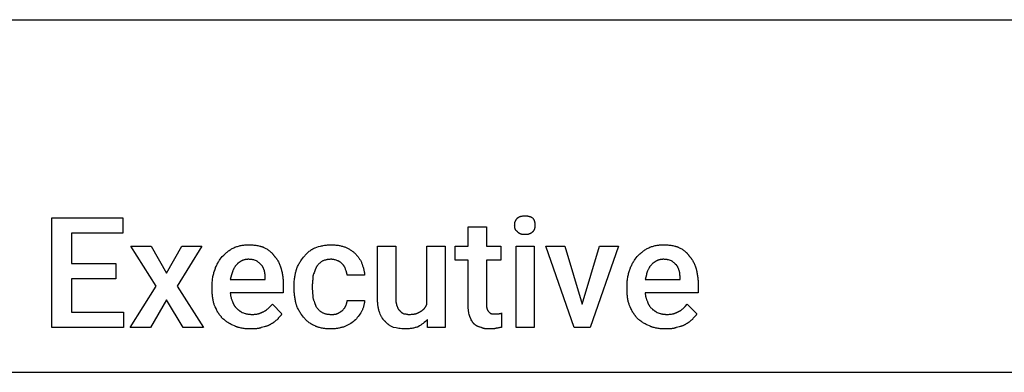
# Model space of a CAD drawing. Units: millimetres. Extents: x 0 to 33750, y 0 to 5600.
# Drawn here: x 15493 to 17725, y 4800 to 5600 of the extents above; entities that cross this region are included whole.
import ezdxf

# ---------------------------------------------------------------- set-up
doc = ezdxf.new("R2010")
doc.units = ezdxf.units.MM
doc.header["$MEASUREMENT"] = 0
doc.layers.add('- TAB', color=4, linetype='Continuous', true_color=0x00ffff)
doc.layers.add('- TITLES', color=7, linetype='Continuous', true_color=0x7fffbf)

msp = doc.modelspace()

# ---------------------------------------------------------------- linework, layer by layer
at = {"layer": '- TAB'}
for points in [[(0, 5600), (33750, 5600)], [(0, 4800), (33750, 4800)]]:
    msp.add_lwpolyline(points, dxfattribs=at)
at = {"layer": '- TITLES'}
for points in [[(15710.5, 5012), (15610.2, 5012), (15610.2, 4936.3), (15728.6, 4936.3), (15728.6, 4901.8), (15565.8, 4901.8), (15565.8, 5150.1), (15727, 5150.1), (15727, 5115.6), (15610.2, 5115.6), (15610.2, 5046.5), (15710.5, 5046.5)], [(15825.7, 5025.1), (15860.2, 5086), (15906.2, 5086), (15850.3, 4995.5), (15909.5, 4901.8), (15863.5, 4901.8), (15825.7, 4964.3), (15789.5, 4901.8), (15743.4, 4901.8), (15802.6, 4995.5), (15745.1, 5086), (15791.1, 5086)], [(16659.5, 4901.8), (16618.4, 4901.8), (16618.4, 5086), (16659.5, 5086)], [(16768.1, 4954.4), (16807.6, 5086), (16850.3, 5086), (16786.2, 4901.8), (16750, 4901.8), (16685.9, 5086), (16728.6, 5086)]]:
    msp.add_lwpolyline(points, close=True, dxfattribs=at)
for points in [[(16615.1, 5133.7), (16615.2, 5134.9), (16615.2, 5135.5), (16615.2, 5136.1), (16615.3, 5136.7), (16615.3, 5137.2), (16615.4, 5137.8), (16615.5, 5138.4), (16615.6, 5138.9), (16615.7, 5139.4), (16615.8, 5140), (16615.9, 5140.5), (16616.1, 5141), (16616.2, 5141.5), (16616.4, 5142), (16616.6, 5142.5), (16616.8, 5143), (16617, 5143.5), (16617.2, 5144), (16617.5, 5144.5), (16617.7, 5145), (16618, 5145.5), (16618.3, 5145.9), (16618.6, 5146.4), (16618.9, 5146.9), (16619.3, 5147.4), (16619.6, 5147.8), (16620, 5148.3), (16620.4, 5148.8), (16620.8, 5149.2), (16621.3, 5149.7), (16621.7, 5150.1)], [(16621.7, 5150.1), (16621.9, 5150.3), (16622, 5150.5), (16622.2, 5150.6), (16622.4, 5150.7), (16622.5, 5150.9), (16622.7, 5151), (16622.9, 5151.2), (16623.1, 5151.3), (16623.3, 5151.4), (16623.5, 5151.6), (16623.9, 5151.8), (16624.3, 5152.1), (16624.7, 5152.3), (16625.2, 5152.5), (16625.7, 5152.7), (16626.1, 5153), (16626.6, 5153.2), (16627.1, 5153.3), (16627.6, 5153.5), (16628.2, 5153.7), (16628.7, 5153.8), (16629.2, 5154), (16629.8, 5154.1), (16630.4, 5154.3), (16630.9, 5154.4), (16631.5, 5154.5), (16632.1, 5154.6), (16633.3, 5154.8), (16634.5, 5154.9), (16635.7, 5155), (16636.9, 5155.1), (16638.2, 5155.1)], [(16638.2, 5155.1), (16639.7, 5155.1), (16641.1, 5155), (16642.5, 5154.9), (16643.8, 5154.8), (16644.4, 5154.7), (16645, 5154.6), (16645.6, 5154.5), (16646.2, 5154.4), (16646.8, 5154.3), (16647.3, 5154.1), (16647.9, 5154), (16648.4, 5153.8), (16649, 5153.7), (16649.5, 5153.5), (16650, 5153.3), (16650.5, 5153.2), (16651, 5153), (16651.5, 5152.7), (16652, 5152.5), (16652.5, 5152.3), (16653, 5152.1), (16653.5, 5151.8), (16653.9, 5151.6), (16654.4, 5151.3), (16655.3, 5150.7), (16656.2, 5150.1)], [(16656.2, 5150.1), (16656.8, 5149.2), (16657.4, 5148.3), (16657.9, 5147.4), (16658.2, 5146.9), (16658.4, 5146.4), (16658.6, 5145.9), (16658.9, 5145.5), (16659.1, 5145), (16659.3, 5144.5), (16659.4, 5144), (16659.6, 5143.5), (16659.8, 5143), (16660, 5142.5), (16660.1, 5142), (16660.2, 5141.5), (16660.4, 5141), (16660.5, 5140.5), (16660.6, 5140), (16660.7, 5139.4), (16660.8, 5138.9), (16660.9, 5138.4), (16660.9, 5137.8), (16661, 5137.2), (16661.1, 5136.7), (16661.1, 5136.1), (16661.2, 5134.9), (16661.2, 5133.7)], [(16509.9, 4949.5), (16509.9, 5054.8), (16480.3, 5054.8), (16480.3, 5086), (16509.9, 5086), (16509.9, 5130.4), (16551, 5130.4)], [(16551, 5130.4), (16551, 5086), (16583.9, 5086), (16583.9, 5054.8), (16551, 5054.8), (16551, 4952.8)], [(16621.7, 5118.9), (16621.3, 5119.2), (16621, 5119.4), (16620.8, 5119.5), (16620.6, 5119.7), (16620.4, 5119.9), (16620.2, 5120), (16620, 5120.2), (16619.8, 5120.4), (16619.6, 5120.6), (16619.4, 5120.7), (16619.3, 5120.9), (16619.1, 5121.1), (16618.9, 5121.3), (16618.8, 5121.5), (16618.6, 5121.7), (16618.4, 5121.9), (16618.3, 5122.1), (16618.1, 5122.3), (16618, 5122.5), (16617.9, 5122.7), (16617.7, 5122.9), (16617.6, 5123.1), (16617.5, 5123.3), (16617.3, 5123.5), (16617.2, 5123.7), (16617.1, 5123.9), (16617, 5124.2), (16616.9, 5124.4), (16616.8, 5124.6), (16616.6, 5125.1), (16616.4, 5125.5), (16616.2, 5126), (16616.1, 5126.5), (16615.9, 5127), (16615.8, 5127.5), (16615.7, 5128), (16615.6, 5128.5), (16615.5, 5129.1), (16615.4, 5129.6), (16615.3, 5130.2), (16615.3, 5130.7), (16615.2, 5131.3), (16615.2, 5131.9), (16615.2, 5132.5), (16615.1, 5133.7)], [(16638.2, 5112.3), (16636.9, 5112.3), (16635.7, 5112.4), (16635.1, 5112.4), (16634.5, 5112.5), (16633.9, 5112.6), (16633.3, 5112.7), (16632.7, 5112.7), (16632.1, 5112.9), (16631.5, 5113), (16630.9, 5113.1), (16630.4, 5113.2), (16629.8, 5113.4), (16629.2, 5113.6), (16628.7, 5113.8), (16628.2, 5114), (16627.6, 5114.2), (16627.1, 5114.4), (16626.6, 5114.6), (16626.4, 5114.8), (16626.1, 5114.9), (16625.9, 5115), (16625.7, 5115.2), (16625.4, 5115.3), (16625.2, 5115.5), (16625, 5115.6), (16624.7, 5115.8), (16624.5, 5115.9), (16624.3, 5116.1), (16624.1, 5116.3), (16623.9, 5116.5), (16623.7, 5116.6), (16623.5, 5116.8), (16623.3, 5117), (16623.1, 5117.2), (16622.9, 5117.4), (16622.7, 5117.6), (16622.5, 5117.8), (16622.4, 5118), (16622.2, 5118.2), (16622, 5118.4), (16621.9, 5118.7), (16621.7, 5118.9)], [(16656.2, 5118.9), (16655.8, 5118.4), (16655.3, 5118), (16654.9, 5117.6), (16654.4, 5117.2), (16653.9, 5116.8), (16653.5, 5116.5), (16653, 5116.1), (16652.5, 5115.8), (16652, 5115.5), (16651.5, 5115.2), (16651, 5114.9), (16650.5, 5114.6), (16650, 5114.4), (16649.5, 5114.2), (16649, 5114), (16648.4, 5113.8), (16647.9, 5113.6), (16647.3, 5113.4), (16646.8, 5113.2), (16646.2, 5113.1), (16645.6, 5113), (16645, 5112.9), (16644.4, 5112.7), (16643.8, 5112.7), (16643.1, 5112.6), (16642.5, 5112.5), (16641.8, 5112.4), (16641.1, 5112.4), (16639.7, 5112.3), (16638.2, 5112.3)], [(16661.2, 5133.7), (16661.2, 5132.5), (16661.1, 5131.3), (16661.1, 5130.7), (16661, 5130.2), (16660.9, 5129.6), (16660.9, 5129.1), (16660.8, 5128.5), (16660.7, 5128), (16660.6, 5127.5), (16660.5, 5127), (16660.4, 5126.5), (16660.2, 5126), (16660.1, 5125.5), (16660, 5125.1), (16659.8, 5124.6), (16659.6, 5124.2), (16659.4, 5123.7), (16659.3, 5123.3), (16659.1, 5122.9), (16658.9, 5122.5), (16658.6, 5122.1), (16658.4, 5121.7), (16658.2, 5121.3), (16657.9, 5120.9), (16657.7, 5120.6), (16657.4, 5120.2), (16657.1, 5119.9), (16656.8, 5119.5), (16656.6, 5119.2), (16656.2, 5118.9)], [(15952.3, 5063), (15955.4, 5066), (15958.5, 5068.8), (15960.1, 5070.2), (15961.6, 5071.5), (15963.2, 5072.8), (15964.8, 5074.1), (15966.5, 5075.3), (15968.1, 5076.5), (15969.8, 5077.6), (15971.5, 5078.7), (15973.2, 5079.8), (15975, 5080.8), (15976.8, 5081.8), (15978.6, 5082.7)], [(15978.6, 5082.7), (15980.8, 5083.6), (15982.9, 5084.4), (15984.9, 5085.2), (15987, 5085.8), (15989, 5086.4), (15991.1, 5087), (15993.1, 5087.4), (15995.1, 5087.9), (15997.1, 5088.2), (15999.1, 5088.5), (16001.1, 5088.8), (16003.1, 5089), (16005.2, 5089.1), (16007.3, 5089.2), (16009.4, 5089.3), (16011.5, 5089.3)], [(16011.5, 5089.3), (16016.4, 5089.2), (16018.9, 5089.1), (16021.3, 5089), (16023.7, 5088.8), (16026.1, 5088.5), (16028.5, 5088.2), (16030.8, 5087.9), (16033.1, 5087.4), (16035.4, 5087), (16037.6, 5086.4), (16038.7, 5086.1), (16039.7, 5085.8), (16040.8, 5085.5), (16041.8, 5085.2), (16042.8, 5084.8), (16043.8, 5084.4), (16044.8, 5084), (16045.8, 5083.6), (16046.8, 5083.2), (16047.7, 5082.7)], [(16047.7, 5082.7), (16049.5, 5081.8), (16051.3, 5080.8), (16053.1, 5079.8), (16054.8, 5078.7), (16056.4, 5077.6), (16058, 5076.5), (16059.6, 5075.3), (16061.1, 5074.1), (16061.8, 5073.5), (16062.5, 5072.8), (16063.2, 5072.2), (16063.9, 5071.5), (16064.5, 5070.9), (16065.2, 5070.2), (16065.8, 5069.5), (16066.4, 5068.8), (16067, 5068.1), (16067.6, 5067.4), (16068.2, 5066.7), (16068.7, 5066), (16069.3, 5065.2), (16069.8, 5064.5), (16070.3, 5063.7), (16070.7, 5063)], [(16136.5, 5061.3), (16139.1, 5064.4), (16140.4, 5065.9), (16141.8, 5067.4), (16143.2, 5068.9), (16144.7, 5070.4), (16146.2, 5071.8), (16147.8, 5073.3), (16149.5, 5074.6), (16151.2, 5075.9), (16152.1, 5076.6), (16152.9, 5077.2), (16153.9, 5077.8), (16154.8, 5078.4), (16155.7, 5079), (16156.7, 5079.6), (16157.7, 5080.2), (16158.7, 5080.7), (16159.7, 5081.2), (16160.7, 5081.8), (16161.8, 5082.2), (16162.8, 5082.7)], [(16162.8, 5082.7), (16166.6, 5083.9), (16170.6, 5085.1), (16174.7, 5086.2), (16176.9, 5086.8), (16179.1, 5087.2), (16181.3, 5087.7), (16183.7, 5088.1), (16186, 5088.4), (16188.5, 5088.7), (16191, 5089), (16193.6, 5089.1), (16196.3, 5089.3), (16199, 5089.3)], [(16199, 5089.3), (16201.2, 5089.3), (16203.3, 5089.2), (16205.3, 5089.1), (16207.4, 5089), (16209.4, 5088.8), (16211.4, 5088.6), (16213.3, 5088.3), (16215.3, 5088.1), (16217.2, 5087.7), (16219.1, 5087.4), (16221, 5087), (16222.8, 5086.5), (16224.7, 5086), (16226.6, 5085.5), (16228.4, 5085), (16230.3, 5084.4)], [(16230.3, 5084.4), (16231.8, 5083.7), (16233.3, 5083), (16234.9, 5082.3), (16236.4, 5081.6), (16237.9, 5080.8), (16239.4, 5080), (16240.9, 5079.1), (16242.4, 5078.2), (16243.8, 5077.2), (16245.3, 5076.3), (16246.7, 5075.2), (16248.1, 5074.2), (16249.4, 5073.1), (16250.7, 5071.9), (16252, 5070.8), (16253.3, 5069.6)], [(16253.3, 5069.6), (16255.7, 5067.1), (16256.8, 5065.8), (16257.9, 5064.6), (16259, 5063.3), (16260, 5062.1), (16261, 5060.8), (16261.9, 5059.5), (16262.8, 5058.2), (16263.7, 5056.8), (16264.5, 5055.5), (16265.3, 5054.1), (16266.1, 5052.6), (16266.8, 5051.2), (16267.5, 5049.7), (16268.1, 5048.2)], [(16304.3, 4965.9), (16304.3, 5086), (16345.4, 5086), (16345.4, 4965.9)], [(16416.1, 4954.4), (16416.1, 5086), (16457.2, 5086), (16457.2, 4901.8), (16417.8, 4901.8), (16417.8, 4919.9)], [(16893.1, 5063), (16896.2, 5066), (16899.3, 5068.8), (16900.9, 5070.2), (16902.4, 5071.5), (16904, 5072.8), (16905.6, 5074.1), (16907.3, 5075.3), (16908.9, 5076.5), (16910.6, 5077.6), (16912.3, 5078.7), (16914, 5079.8), (16915.8, 5080.8), (16917.6, 5081.8), (16919.4, 5082.7)], [(16919.4, 5082.7), (16921.5, 5083.6), (16923.7, 5084.4), (16925.7, 5085.2), (16927.8, 5085.8), (16929.8, 5086.4), (16931.8, 5087), (16933.8, 5087.4), (16935.9, 5087.9), (16937.9, 5088.2), (16939.9, 5088.5), (16941.9, 5088.8), (16943.9, 5089), (16946, 5089.1), (16948.1, 5089.2), (16950.2, 5089.3), (16952.3, 5089.3)], [(16952.3, 5089.3), (16957.2, 5089.2), (16959.7, 5089.1), (16962.1, 5089), (16964.5, 5088.8), (16966.9, 5088.5), (16969.3, 5088.2), (16971.6, 5087.9), (16973.9, 5087.4), (16976.2, 5087), (16978.4, 5086.4), (16979.5, 5086.1), (16980.5, 5085.8), (16981.6, 5085.5), (16982.6, 5085.2), (16983.6, 5084.8), (16984.6, 5084.4), (16985.6, 5084), (16986.6, 5083.6), (16987.6, 5083.2), (16988.5, 5082.7)], [(16988.5, 5082.7), (16990.3, 5081.8), (16992.1, 5080.8), (16993.9, 5079.8), (16995.6, 5078.7), (16997.2, 5077.6), (16998.8, 5076.5), (17000.4, 5075.3), (17001.9, 5074.1), (17002.6, 5073.5), (17003.3, 5072.8), (17004, 5072.2), (17004.7, 5071.5), (17005.3, 5070.9), (17006, 5070.2), (17006.6, 5069.5), (17007.2, 5068.8), (17007.8, 5068.1), (17008.4, 5067.4), (17009, 5066.7), (17009.5, 5066), (17010, 5065.2), (17010.5, 5064.5), (17011, 5063.7), (17011.5, 5063)], [(15935.9, 5033.4), (15936.2, 5034.4), (15936.5, 5035.5), (15936.9, 5036.6), (15937.2, 5037.6), (15938, 5039.7), (15938.9, 5041.7), (15939.8, 5043.7), (15940.8, 5045.6), (15941.8, 5047.5), (15942.8, 5049.4), (15943.9, 5051.2), (15945.1, 5053), (15946.2, 5054.8), (15947.4, 5056.5), (15949.8, 5059.8), (15952.3, 5063)], [(16011.5, 5056.4), (16010.4, 5056.4), (16009.4, 5056.3), (16008.4, 5056.3), (16007.3, 5056.2), (16006.4, 5056), (16005.4, 5055.9), (16004.4, 5055.7), (16003.5, 5055.5), (16002.5, 5055.3), (16001.6, 5055.1), (16000.7, 5054.8), (15999.9, 5054.5), (15999, 5054.2), (15998.2, 5053.8), (15997.3, 5053.5), (15996.5, 5053.1), (15995.7, 5052.7), (15994.9, 5052.3), (15994.1, 5051.9), (15993.4, 5051.4), (15992.6, 5051), (15991.9, 5050.5), (15991.2, 5050), (15990.5, 5049.5), (15989.8, 5048.9), (15989.1, 5048.4), (15988.4, 5047.8), (15987.7, 5047.3), (15987.1, 5046.7), (15986.5, 5046.1), (15985.2, 5044.9)], [(16029.6, 5053.1), (16027.7, 5053.7), (16025.6, 5054.3), (16023.4, 5054.9), (16022.3, 5055.1), (16021.2, 5055.4), (16020, 5055.6), (16018.8, 5055.8), (16017.6, 5056), (16016.4, 5056.1), (16015.2, 5056.2), (16014, 5056.3), (16012.7, 5056.4), (16011.5, 5056.4)], [(16041.1, 5043.2), (16038.6, 5045.7), (16037.3, 5046.9), (16036, 5048.2), (16034.5, 5049.4), (16033, 5050.6), (16032.2, 5051.3), (16031.4, 5051.9), (16030.5, 5052.5), (16029.6, 5053.1)], [(16070.7, 5063), (16071.3, 5062.3), (16071.9, 5061.7), (16072.5, 5061), (16073.1, 5060.4), (16073.7, 5059.7), (16074.3, 5058.9), (16074.8, 5058.2), (16075.3, 5057.5), (16075.9, 5056.7), (16076.4, 5055.9), (16077.4, 5054.3), (16078.4, 5052.6), (16079.4, 5050.8), (16080.3, 5049), (16081.1, 5047.2), (16082, 5045.3), (16082.8, 5043.3), (16083.5, 5041.3), (16084.2, 5039.3), (16084.9, 5037.2), (16085.5, 5035)], [(16120.1, 5031.7), (16120.4, 5032.8), (16120.7, 5033.9), (16121.1, 5034.9), (16121.4, 5036), (16122.2, 5038), (16123.1, 5040.1), (16124, 5042), (16125, 5044), (16126, 5045.9), (16127.1, 5047.8), (16128.2, 5049.6), (16129.3, 5051.4), (16130.4, 5053.1), (16131.6, 5054.9), (16134.1, 5058.2), (16136.5, 5061.3)], [(16177.6, 5051.5), (16176.7, 5050.8), (16175.8, 5050.2), (16174.9, 5049.4), (16174, 5048.7), (16173.1, 5047.9), (16172.2, 5047.1), (16171.3, 5046.2), (16170.4, 5045.3), (16169.6, 5044.4), (16168.8, 5043.4), (16168, 5042.3), (16167.2, 5041.3), (16166.9, 5040.7), (16166.5, 5040.2), (16166.1, 5039.6), (16165.8, 5039.1), (16165.4, 5038.5), (16165.1, 5037.9), (16164.8, 5037.3), (16164.5, 5036.7)], [(16199, 5056.4), (16197.5, 5056.4), (16196, 5056.3), (16194.5, 5056.2), (16193.1, 5056.1), (16191.7, 5055.9), (16190.4, 5055.7), (16189, 5055.5), (16187.7, 5055.2), (16186.4, 5054.8), (16185.1, 5054.5), (16183.8, 5054.1), (16182.6, 5053.6), (16181.3, 5053.1), (16180.1, 5052.6), (16178.9, 5052.1), (16177.6, 5051.5)], [(16213.8, 5053.1), (16210.1, 5054.3), (16208.3, 5054.9), (16206.4, 5055.4), (16205.5, 5055.6), (16204.6, 5055.8), (16203.6, 5056), (16202.7, 5056.1), (16201.8, 5056.2), (16200.9, 5056.3), (16200.4, 5056.4), (16199.9, 5056.4), (16199.5, 5056.4), (16199, 5056.4)], [(16225.3, 5044.9), (16222.8, 5047.3), (16222.2, 5047.9), (16221.5, 5048.5), (16220.9, 5049.1), (16220.2, 5049.6), (16219.5, 5050.1), (16219.1, 5050.4), (16218.8, 5050.7), (16218.4, 5050.9), (16218, 5051.1), (16217.6, 5051.4), (16217.2, 5051.6), (16216.8, 5051.8), (16216.4, 5052), (16216, 5052.2), (16215.6, 5052.4), (16215.2, 5052.6), (16214.7, 5052.8), (16214.3, 5052.9), (16213.8, 5053.1)], [(16268.1, 5048.2), (16269.3, 5045), (16270.5, 5041.7), (16271.6, 5038.3), (16272.1, 5036.6), (16272.6, 5034.8), (16273.1, 5033), (16273.5, 5031.2), (16273.8, 5029.4), (16274.1, 5027.6), (16274.3, 5025.8), (16274.4, 5024.8), (16274.5, 5023.9), (16274.6, 5023), (16274.6, 5022.1), (16274.7, 5021.1), (16274.7, 5020.2)], [(16876.6, 5033.4), (16877, 5034.4), (16877.3, 5035.5), (16877.7, 5036.6), (16878, 5037.6), (16878.8, 5039.7), (16879.7, 5041.7), (16880.6, 5043.7), (16881.6, 5045.6), (16882.6, 5047.5), (16883.6, 5049.4), (16884.7, 5051.2), (16885.9, 5053), (16887, 5054.8), (16888.2, 5056.5), (16890.6, 5059.8), (16893.1, 5063)], [(16952.3, 5056.4), (16951.2, 5056.4), (16950.2, 5056.3), (16949.1, 5056.3), (16948.1, 5056.2), (16947.1, 5056), (16946.2, 5055.9), (16945.2, 5055.7), (16944.3, 5055.5), (16943.3, 5055.3), (16942.4, 5055.1), (16941.5, 5054.8), (16940.7, 5054.5), (16939.8, 5054.2), (16938.9, 5053.8), (16938.1, 5053.5), (16937.3, 5053.1), (16936.5, 5052.7), (16935.7, 5052.3), (16934.9, 5051.9), (16934.2, 5051.4), (16933.4, 5051), (16932.7, 5050.5), (16932, 5050), (16931.3, 5049.5), (16930.6, 5048.9), (16929.9, 5048.4), (16929.2, 5047.8), (16928.5, 5047.3), (16927.9, 5046.7), (16927.2, 5046.1), (16926, 5044.9)], [(16970.4, 5053.1), (16968.5, 5053.7), (16966.4, 5054.3), (16964.2, 5054.9), (16963.1, 5055.1), (16962, 5055.4), (16960.8, 5055.6), (16959.6, 5055.8), (16958.4, 5056), (16957.2, 5056.1), (16956, 5056.2), (16954.8, 5056.3), (16953.5, 5056.4), (16952.3, 5056.4)], [(16981.9, 5043.2), (16979.4, 5045.7), (16978.1, 5046.9), (16976.8, 5048.2), (16975.3, 5049.4), (16973.8, 5050.6), (16973, 5051.3), (16972.2, 5051.9), (16971.3, 5052.5), (16970.4, 5053.1)], [(17011.5, 5063), (17012.1, 5062.3), (17012.7, 5061.7), (17013.3, 5061), (17013.9, 5060.4), (17014.5, 5059.7), (17015, 5058.9), (17015.6, 5058.2), (17016.1, 5057.5), (17016.7, 5056.7), (17017.2, 5055.9), (17018.2, 5054.3), (17019.2, 5052.6), (17020.1, 5050.8), (17021.1, 5049), (17021.9, 5047.2), (17022.8, 5045.3), (17023.5, 5043.3), (17024.3, 5041.3), (17025, 5039.3), (17025.7, 5037.2), (17026.3, 5035)], [(15929.3, 4993.9), (15929.4, 4999.4), (15929.5, 5002.1), (15929.6, 5004.7), (15929.8, 5007.3), (15930.1, 5009.9), (15930.4, 5012.4), (15930.7, 5014.9), (15931.1, 5017.3), (15931.6, 5019.7), (15932.1, 5022.1), (15932.7, 5024.4), (15933.4, 5026.7), (15934.2, 5029), (15935, 5031.2), (15935.4, 5032.3), (15935.9, 5033.4)], [(15985.2, 5044.9), (15984.4, 5044.1), (15983.7, 5043.3), (15983, 5042.5), (15982.3, 5041.6), (15981.7, 5040.8), (15981.1, 5039.9), (15980.5, 5039), (15979.9, 5038.1), (15979.3, 5037.2), (15978.8, 5036.2), (15978.3, 5035.2), (15977.8, 5034.2), (15977.3, 5033.2), (15976.8, 5032.2), (15976.4, 5031.2), (15975.9, 5030.1), (15975.1, 5027.9), (15974.4, 5025.6), (15973.6, 5023.3), (15972.9, 5020.8), (15971.6, 5015.7), (15970.4, 5010.3)], [(16047.7, 5030.1), (16046.4, 5033.8), (16045.8, 5035.5), (16045.4, 5036.4), (16045, 5037.3), (16044.6, 5038.1), (16044.2, 5038.9), (16044, 5039.3), (16043.8, 5039.7), (16043.5, 5040.1), (16043.3, 5040.5), (16043.1, 5040.9), (16042.8, 5041.2), (16042.5, 5041.6), (16042.3, 5041.9), (16042, 5042.3), (16041.7, 5042.6), (16041.4, 5042.9), (16041.1, 5043.2)], [(16049.3, 5013.6), (16049.3, 5018.3), (16049.3, 5020.4), (16049.2, 5021.5), (16049.1, 5022.5), (16049, 5023.5), (16048.9, 5024.4), (16048.8, 5025.4), (16048.6, 5026.4), (16048.5, 5027.3), (16048.2, 5028.2), (16048.1, 5028.7), (16048, 5029.2), (16047.8, 5029.6), (16047.7, 5030.1)], [(16085.5, 5035), (16086.7, 5030.7), (16087.2, 5028.5), (16087.7, 5026.4), (16088.1, 5024.2), (16088.5, 5022), (16088.9, 5019.8), (16089.2, 5017.5), (16089.5, 5015.3), (16089.8, 5013), (16090, 5010.7), (16090.2, 5008.4), (16090.4, 5003.7), (16090.5, 4998.8)], [(16115.1, 4997.2), (16115.2, 5001.6), (16115.4, 5006.1), (16115.8, 5010.6), (16116.1, 5012.8), (16116.4, 5015.1), (16116.7, 5017.3), (16117.1, 5019.5), (16117.5, 5021.7), (16117.9, 5023.8), (16118.4, 5025.9), (16118.9, 5027.9), (16119.5, 5029.8), (16120.1, 5031.7)], [(16164.5, 5036.7), (16164.1, 5035.7), (16163.8, 5034.7), (16163, 5032.7), (16161.2, 5028.2), (16160.3, 5025.9), (16159.4, 5023.5), (16159, 5022.3), (16158.6, 5021), (16158.2, 5019.8), (16157.9, 5018.6)], [(16231.9, 5033.4), (16231.3, 5035.1), (16231, 5036), (16230.6, 5036.8), (16230.3, 5037.6), (16230, 5038.3), (16229.6, 5039), (16229.2, 5039.7), (16228.8, 5040.4), (16228.6, 5040.8), (16228.4, 5041.1), (16228.2, 5041.4), (16228, 5041.8), (16227.8, 5042.1), (16227.5, 5042.4), (16227.3, 5042.7), (16227, 5043), (16226.8, 5043.3), (16226.5, 5043.6), (16225.9, 5044.3), (16225.3, 5044.9)], [(16235.2, 5020.2), (16235.2, 5020.7), (16235.2, 5021.1), (16235.2, 5021.6), (16235.1, 5022), (16235.1, 5022.4), (16235, 5022.8), (16235, 5023.2), (16234.9, 5023.7), (16234.8, 5024.1), (16234.8, 5024.5), (16234.6, 5025.2), (16234.4, 5026), (16234.2, 5026.8), (16233.9, 5027.6), (16233.7, 5028.3), (16233.1, 5029.9), (16231.9, 5033.4)], [(16870.1, 4993.9), (16870.1, 4999.4), (16870.3, 5002.1), (16870.4, 5004.7), (16870.6, 5007.3), (16870.8, 5009.9), (16871.1, 5012.4), (16871.5, 5014.9), (16871.9, 5017.3), (16872.4, 5019.7), (16872.9, 5022.1), (16873.5, 5024.4), (16874.2, 5026.7), (16874.9, 5029), (16875.8, 5031.2), (16876.2, 5032.3), (16876.6, 5033.4)], [(16926, 5044.9), (16925.2, 5044.1), (16924.5, 5043.3), (16923.8, 5042.5), (16923.1, 5041.6), (16922.5, 5040.8), (16921.8, 5039.9), (16921.2, 5039), (16920.7, 5038.1), (16920.1, 5037.2), (16919.6, 5036.2), (16919.1, 5035.2), (16918.6, 5034.2), (16918.1, 5033.2), (16917.6, 5032.2), (16917.2, 5031.2), (16916.7, 5030.1), (16915.9, 5027.9), (16915.1, 5025.6), (16914.4, 5023.3), (16913.7, 5020.8), (16912.4, 5015.7), (16911.2, 5010.3)], [(16988.5, 5030.1), (16987.2, 5033.8), (16986.5, 5035.5), (16986.2, 5036.4), (16985.8, 5037.3), (16985.4, 5038.1), (16985, 5038.9), (16984.8, 5039.3), (16984.6, 5039.7), (16984.3, 5040.1), (16984.1, 5040.5), (16983.8, 5040.9), (16983.6, 5041.2), (16983.3, 5041.6), (16983.1, 5041.9), (16982.8, 5042.3), (16982.5, 5042.6), (16982.2, 5042.9), (16981.9, 5043.2)], [(16990.1, 5013.6), (16990.1, 5018.3), (16990, 5020.4), (16990, 5021.5), (16989.9, 5022.5), (16989.8, 5023.5), (16989.7, 5024.4), (16989.6, 5025.4), (16989.4, 5026.4), (16989.2, 5027.3), (16989, 5028.2), (16988.9, 5028.7), (16988.8, 5029.2), (16988.6, 5029.6), (16988.5, 5030.1)], [(17026.3, 5035), (17027.5, 5030.7), (17028, 5028.5), (17028.5, 5026.4), (17028.9, 5024.2), (17029.3, 5022), (17029.7, 5019.8), (17030, 5017.5), (17030.3, 5015.3), (17030.6, 5013), (17030.8, 5010.7), (17030.9, 5008.4), (17031.2, 5003.7), (17031.2, 4998.8)], [(15970.4, 5010.3), (16049.3, 5010.3), (16049.3, 5013.6)], [(16157.9, 5018.6), (16157.9, 5017), (16157.8, 5015.6), (16157.7, 5014.1), (16157.6, 5012.7), (16157.4, 5009.9), (16157.1, 5007.3), (16156.5, 5002.1), (16156.4, 5000.9), (16156.3, 4999.7), (16156.3, 4998.4), (16156.2, 4997.2)], [(16274.7, 5020.2), (16235.2, 5020.2)], [(16911.2, 5010.3), (16990.1, 5010.3), (16990.1, 5013.6)], [(15929.3, 4987.3), (15929.3, 4993.9)], [(15934.2, 4952.8), (15933.6, 4954.6), (15933.1, 4956.6), (15932.5, 4958.5), (15932.1, 4960.5), (15931.6, 4962.5), (15931.2, 4964.6), (15930.8, 4966.7), (15930.5, 4968.8), (15930.2, 4971), (15930, 4973.2), (15929.8, 4975.5), (15929.6, 4977.8), (15929.4, 4982.5), (15929.3, 4987.3)], [(16090.5, 4998.8), (16090.5, 4980.7), (15970.4, 4980.7)], [(15970.4, 4980.7), (15970.4, 4979.5), (15970.5, 4978.3), (15970.6, 4977), (15970.7, 4975.8), (15970.9, 4974.6), (15971.1, 4973.3), (15971.3, 4972.1), (15971.6, 4970.9), (15972, 4969.6), (15972.3, 4968.4), (15972.7, 4967.2), (15973.2, 4965.9), (15973.7, 4964.7), (15974.2, 4963.5), (15974.7, 4962.2), (15975.3, 4961)], [(16115.1, 4990.6), (16115.1, 4997.2)], [(16120.1, 4954.4), (16118.9, 4958.7), (16118.4, 4960.9), (16117.9, 4963.1), (16117.5, 4965.3), (16117.1, 4967.5), (16116.7, 4969.7), (16116.4, 4971.9), (16116.1, 4974.1), (16115.8, 4976.4), (16115.6, 4978.7), (16115.4, 4981), (16115.2, 4985.7), (16115.1, 4990.6)], [(16156.2, 4997.2), (16156.2, 4990.6)], [(16156.2, 4990.6), (16156.3, 4989.1), (16156.3, 4987.6), (16156.4, 4986.1), (16156.5, 4984.7), (16156.8, 4982), (16157.1, 4979.3), (16157.6, 4974.2), (16157.7, 4972.9), (16157.8, 4971.7), (16157.9, 4970.5), (16157.9, 4969.2)], [(16870.1, 4987.3), (16870.1, 4993.9)], [(16875, 4952.8), (16874.4, 4954.6), (16873.8, 4956.6), (16873.3, 4958.5), (16872.8, 4960.5), (16872.4, 4962.5), (16872, 4964.6), (16871.6, 4966.7), (16871.3, 4968.8), (16871, 4971), (16870.8, 4973.2), (16870.5, 4975.5), (16870.4, 4977.8), (16870.1, 4982.5), (16870.1, 4987.3)], [(17031.2, 4998.8), (17031.2, 4980.7), (16911.2, 4980.7)], [(16911.2, 4980.7), (16911.2, 4979.5), (16911.3, 4978.3), (16911.4, 4977), (16911.5, 4975.8), (16911.7, 4974.6), (16911.9, 4973.3), (16912.1, 4972.1), (16912.4, 4970.9), (16912.7, 4969.6), (16913.1, 4968.4), (16913.5, 4967.2), (16914, 4965.9), (16914.4, 4964.7), (16915, 4963.5), (16915.5, 4962.2), (16916.1, 4961)], [(15975.3, 4961), (15975.5, 4960.4), (15975.7, 4959.8), (15975.8, 4959.2), (15976, 4958.6), (15976.2, 4958), (15976.4, 4957.5), (15976.6, 4956.9), (15976.9, 4956.4), (15977.1, 4955.8), (15977.4, 4955.3), (15977.6, 4954.7), (15977.9, 4954.2), (15978.1, 4953.7), (15978.4, 4953.2), (15978.7, 4952.7), (15979, 4952.2), (15979.3, 4951.7), (15979.7, 4951.2), (15980.3, 4950.2), (15981.1, 4949.2), (15981.8, 4948.3), (15982.6, 4947.3), (15983.4, 4946.4), (15984.3, 4945.5), (15985.2, 4944.6)], [(16157.9, 4969.2), (16158.2, 4967.7), (16158.6, 4966.3), (16159, 4964.9), (16159.4, 4963.6), (16159.8, 4962.3), (16160.3, 4961.1), (16161.2, 4958.7), (16163, 4954.2), (16163.4, 4953), (16163.8, 4951.9), (16164.1, 4950.7), (16164.3, 4950.1), (16164.5, 4949.5)], [(16231.9, 4949.5), (16233.1, 4952.9), (16233.7, 4954.5), (16233.9, 4955.3), (16234.2, 4956.1), (16234.4, 4956.8), (16234.6, 4957.6), (16234.8, 4958.4), (16234.8, 4958.8), (16234.9, 4959.2), (16235, 4959.6), (16235, 4960), (16235.1, 4960.4), (16235.1, 4960.9), (16235.2, 4961.3), (16235.2, 4961.7), (16235.2, 4962.2), (16235.2, 4962.6)], [(16235.2, 4962.6), (16274.7, 4962.6)], [(16274.7, 4962.6), (16274.7, 4961.9), (16274.6, 4961.1), (16274.6, 4960.3), (16274.5, 4959.5), (16274.4, 4958.7), (16274.3, 4957.9), (16274.2, 4957.1), (16274.1, 4956.2), (16273.8, 4954.6), (16273.5, 4953), (16273.1, 4951.3), (16272.6, 4949.7), (16272.1, 4948.1), (16271.6, 4946.5), (16271.1, 4945), (16270.5, 4943.5), (16269.9, 4942), (16269.3, 4940.6), (16268.7, 4939.2), (16268.1, 4938)], [(16309.2, 4934.7), (16308.6, 4936.5), (16308.1, 4938.4), (16307.5, 4940.2), (16307.1, 4942.1), (16306.6, 4944), (16306.2, 4945.9), (16305.8, 4947.8), (16305.5, 4949.7), (16305.2, 4951.6), (16305, 4953.6), (16304.8, 4955.6), (16304.6, 4957.6), (16304.4, 4959.6), (16304.4, 4961.7), (16304.3, 4963.8), (16304.3, 4965.9)], [(16345.4, 4965.9), (16345.4, 4964.7), (16345.5, 4963.5), (16345.6, 4962.4), (16345.7, 4961.3), (16345.8, 4960.2), (16346, 4959.1), (16346.2, 4958.1), (16346.4, 4957.1), (16346.7, 4956.1), (16346.9, 4955.1), (16347.5, 4953.2), (16348.7, 4949.5)], [(16916.1, 4961), (16916.3, 4960.4), (16916.4, 4959.8), (16916.6, 4959.2), (16916.8, 4958.6), (16917, 4958), (16917.2, 4957.5), (16917.4, 4956.9), (16917.7, 4956.4), (16917.9, 4955.8), (16918.1, 4955.3), (16918.4, 4954.7), (16918.7, 4954.2), (16918.9, 4953.7), (16919.2, 4953.2), (16919.5, 4952.7), (16919.8, 4952.2), (16920.1, 4951.7), (16920.5, 4951.2), (16921.1, 4950.2), (16921.8, 4949.2), (16922.6, 4948.3), (16923.4, 4947.3), (16924.2, 4946.4), (16925.1, 4945.5), (16926, 4944.6)], [(15952.3, 4923.2), (15951.5, 4923.9), (15950.8, 4924.7), (15950.1, 4925.5), (15949.4, 4926.3), (15948.7, 4927.1), (15948, 4928), (15946.7, 4929.6), (15945.5, 4931.4), (15944.3, 4933.1), (15943.1, 4934.9), (15942, 4936.7), (15941, 4938.6), (15939.9, 4940.5), (15938.9, 4942.5), (15938, 4944.5), (15936.1, 4948.5), (15934.2, 4952.8)], [(15985.2, 4944.6), (15985.8, 4943.9), (15986.5, 4943.3), (15987.2, 4942.7), (15988, 4942.1), (15988.8, 4941.5), (15989.6, 4940.9), (15990.5, 4940.2), (15991.4, 4939.6), (15992.3, 4939), (15993.3, 4938.4), (15995.4, 4937.2), (15997.6, 4935.9), (16000, 4934.7)], [(16000, 4934.7), (16001.9, 4934.1), (16004, 4933.5), (16005.1, 4933.2), (16006.2, 4932.9), (16007.4, 4932.7), (16008.6, 4932.4), (16009.9, 4932.2), (16011.2, 4932), (16012.5, 4931.8), (16013.9, 4931.7), (16015.3, 4931.6), (16016.7, 4931.5), (16018.2, 4931.4), (16019.7, 4931.4)], [(16019.7, 4931.4), (16021.6, 4931.4), (16023.4, 4931.5), (16025.1, 4931.6), (16026.9, 4931.7), (16028.6, 4931.9), (16030.2, 4932.2), (16031.9, 4932.5), (16032.7, 4932.7), (16033.5, 4932.8), (16034.3, 4933), (16035.1, 4933.3), (16035.9, 4933.5), (16036.7, 4933.7), (16037.5, 4934), (16038.3, 4934.3), (16039.1, 4934.6), (16039.9, 4934.9), (16040.6, 4935.2), (16041.4, 4935.5), (16042.2, 4935.9), (16043, 4936.3), (16043.7, 4936.7), (16044.5, 4937.1), (16045.3, 4937.5), (16046.1, 4938)], [(16046.1, 4938), (16046.8, 4938.3), (16047.6, 4938.6), (16048.3, 4939), (16049, 4939.4), (16049.7, 4939.7), (16050.4, 4940.2), (16051, 4940.6), (16051.7, 4941), (16052.3, 4941.5), (16052.9, 4941.9), (16053.6, 4942.4), (16054.2, 4942.9), (16055.4, 4943.9), (16056.5, 4945), (16057.7, 4946.1), (16058.8, 4947.2), (16061.1, 4949.5), (16065.8, 4954.4)], [(16065.8, 4954.4), (16087.2, 4933)], [(16136.5, 4924.8), (16134.1, 4928), (16131.6, 4931.3), (16130.4, 4933), (16129.3, 4934.8), (16128.2, 4936.6), (16127.1, 4938.4), (16126, 4940.3), (16125, 4942.2), (16124, 4944.1), (16123.1, 4946.1), (16122.2, 4948.1), (16121.4, 4950.2), (16121.1, 4951.2), (16120.7, 4952.3), (16120.4, 4953.3), (16120.1, 4954.4)], [(16164.5, 4949.5), (16165.1, 4948.6), (16165.8, 4947.6), (16166.5, 4946.7), (16167.2, 4945.8), (16168, 4944.9), (16168.8, 4944), (16169.6, 4943.2), (16170.4, 4942.3), (16171.3, 4941.5), (16172.2, 4940.6), (16173.1, 4939.8), (16174, 4939.1), (16174.9, 4938.3), (16175.8, 4937.6), (16176.7, 4937), (16177.6, 4936.3)], [(16177.6, 4936.3), (16178.9, 4935.7), (16180.1, 4935.2), (16181.3, 4934.7), (16182.6, 4934.2), (16183.8, 4933.7), (16185.1, 4933.3), (16186.4, 4933), (16187.7, 4932.6), (16189, 4932.3), (16190.4, 4932.1), (16191.7, 4931.9), (16193.1, 4931.7), (16194.5, 4931.6), (16196, 4931.5), (16197.5, 4931.4), (16199, 4931.4)], [(16212.2, 4933), (16212.6, 4933.2), (16213.1, 4933.4), (16213.5, 4933.5), (16213.9, 4933.7), (16214.4, 4933.9), (16214.8, 4934.1), (16215.2, 4934.3), (16215.6, 4934.5), (16216.4, 4935), (16217.1, 4935.4), (16217.8, 4935.9), (16218.5, 4936.3), (16221.2, 4938.1), (16221.8, 4938.5), (16222.4, 4938.9), (16222.8, 4939.1), (16223.1, 4939.3), (16223.4, 4939.5), (16223.7, 4939.6)], [(16223.7, 4939.6), (16226.1, 4942.1), (16227.3, 4943.3), (16228.4, 4944.6), (16228.9, 4945.2), (16229.5, 4945.8), (16229.9, 4946.4), (16230.4, 4947), (16230.8, 4947.6), (16231, 4947.9), (16231.2, 4948.3), (16231.4, 4948.6), (16231.6, 4948.9), (16231.7, 4949.2), (16231.9, 4949.5)], [(16268.1, 4938), (16266.2, 4935), (16264.4, 4932.1), (16262.5, 4929.3), (16260.5, 4926.7), (16258.4, 4924.1), (16256.3, 4921.6), (16254, 4919.1), (16251.6, 4916.6)], [(16322.4, 4914.9), (16321.8, 4915.4), (16321.2, 4915.9), (16320.6, 4916.4), (16320, 4916.9), (16319.5, 4917.4), (16319, 4917.9), (16318.5, 4918.4), (16318, 4919), (16317.5, 4919.5), (16317.1, 4920.1), (16316.6, 4920.6), (16316.2, 4921.2), (16315.8, 4921.8), (16315.3, 4922.4), (16314.9, 4923), (16314.6, 4923.6), (16313.8, 4924.8), (16313.1, 4926.1), (16312.4, 4927.5), (16311.7, 4928.8), (16311.1, 4930.2), (16310.5, 4931.7), (16309.2, 4934.7)], [(16348.7, 4949.5), (16349.3, 4947.7), (16349.6, 4946.9), (16349.9, 4946.1), (16350.3, 4945.3), (16350.4, 4945), (16350.6, 4944.6), (16350.8, 4944.3), (16351, 4944), (16351.2, 4943.6), (16351.4, 4943.3), (16351.6, 4943), (16351.8, 4942.7), (16352, 4942.4), (16352.2, 4942.2), (16352.4, 4941.9), (16352.6, 4941.6), (16352.8, 4941.4), (16353, 4941.3), (16353.1, 4941.2), (16353.2, 4941), (16353.3, 4940.9), (16353.4, 4940.8), (16353.6, 4940.7), (16353.7, 4940.6), (16353.8, 4940.5), (16354, 4940.4), (16354.1, 4940.3), (16354.2, 4940.2), (16354.4, 4940.1), (16354.5, 4940), (16354.7, 4939.9), (16354.8, 4939.9), (16355, 4939.8), (16355.1, 4939.7), (16355.3, 4939.6)], [(16355.3, 4939.6), (16355.3, 4939.5), (16355.4, 4939.3), (16355.5, 4939.2), (16355.6, 4939), (16355.7, 4938.9), (16355.8, 4938.7), (16355.9, 4938.6), (16356, 4938.5), (16356.1, 4938.3), (16356.1, 4938.2), (16356.4, 4937.9), (16356.6, 4937.7), (16356.8, 4937.4), (16357, 4937.2), (16357.2, 4937), (16357.5, 4936.7), (16357.7, 4936.5), (16358, 4936.3), (16358.2, 4936.1), (16358.5, 4935.9), (16358.8, 4935.7), (16359, 4935.5), (16359.3, 4935.3), (16359.9, 4935), (16360.5, 4934.6), (16361, 4934.3), (16362.3, 4933.7), (16363.5, 4933)], [(16375, 4931.4), (16377.1, 4931.4), (16379.2, 4931.5), (16381.1, 4931.6), (16383, 4931.7), (16384.9, 4931.9), (16386.7, 4932.2), (16387.5, 4932.3), (16388.4, 4932.5), (16389.2, 4932.7), (16390, 4932.8), (16390.8, 4933), (16391.6, 4933.3), (16392.4, 4933.5), (16393.1, 4933.7), (16393.9, 4934), (16394.6, 4934.3), (16395.3, 4934.6), (16396, 4934.9), (16396.7, 4935.2), (16397.4, 4935.5), (16398.1, 4935.9), (16398.8, 4936.3), (16399.4, 4936.7), (16400.1, 4937.1), (16400.7, 4937.5), (16401.3, 4938)], [(16401.3, 4938), (16401.9, 4938.3), (16402.5, 4938.6), (16403.1, 4938.9), (16403.7, 4939.3), (16404.3, 4939.6), (16404.8, 4940), (16405.4, 4940.4), (16405.9, 4940.8), (16406.5, 4941.2), (16407, 4941.6), (16407.5, 4942), (16408, 4942.5), (16408.5, 4942.9), (16409, 4943.4), (16409.5, 4943.9), (16410, 4944.3), (16410.4, 4944.9), (16410.9, 4945.4), (16411.3, 4945.9), (16411.7, 4946.5), (16412.1, 4947), (16412.6, 4947.6), (16413, 4948.2), (16413.3, 4948.8), (16413.7, 4949.5), (16414.1, 4950.1), (16414.5, 4950.8), (16414.8, 4951.5), (16415.1, 4952.2), (16415.5, 4952.9), (16415.8, 4953.7), (16416.1, 4954.4)], [(16513.2, 4926.5), (16512, 4931.4), (16511.4, 4934), (16510.9, 4936.7), (16510.7, 4938.2), (16510.5, 4939.6), (16510.3, 4941.1), (16510.2, 4942.7), (16510, 4944.3), (16509.9, 4945.9), (16509.9, 4947.7), (16509.9, 4949.5)], [(16551, 4952.8), (16551, 4952.3), (16551, 4951.9), (16551, 4951.4), (16551.1, 4951), (16551.1, 4950.6), (16551.1, 4950.2), (16551.2, 4949.4), (16551.4, 4948.6), (16551.5, 4947.9), (16551.7, 4947.2), (16551.8, 4946.6), (16552.4, 4944.5), (16552.5, 4944), (16552.5, 4943.8), (16552.6, 4943.6), (16552.6, 4943.4), (16552.6, 4943.3), (16552.6, 4943.2), (16552.6, 4943.2), (16552.6, 4943.1), (16552.6, 4943), (16552.6, 4942.9)], [(16552.6, 4942.9), (16552.9, 4942.3), (16553.2, 4941.8), (16553.6, 4941.2), (16553.9, 4940.7), (16554.2, 4940.3), (16554.5, 4939.8), (16554.8, 4939.4), (16555.1, 4939), (16555.4, 4938.6), (16555.7, 4938.3), (16556, 4937.9), (16556.3, 4937.6), (16557.6, 4936.3)], [(16557.6, 4936.3), (16558.8, 4935.1), (16559.1, 4934.8), (16559.4, 4934.6), (16559.7, 4934.3), (16559.9, 4934.2), (16560, 4934.1), (16560.2, 4934), (16560.3, 4933.8), (16560.5, 4933.7), (16560.6, 4933.6), (16560.8, 4933.6), (16561, 4933.5), (16561, 4933.4), (16561.1, 4933.4), (16561.2, 4933.4), (16561.3, 4933.3), (16561.3, 4933.3), (16561.4, 4933.3), (16561.5, 4933.2), (16561.6, 4933.2), (16561.7, 4933.2), (16561.7, 4933.2), (16561.8, 4933.1), (16561.9, 4933.1), (16562, 4933.1), (16562, 4933.1), (16562.1, 4933.1), (16562.2, 4933.1), (16562.3, 4933.1), (16562.3, 4933), (16562.4, 4933), (16562.5, 4933)], [(16578.9, 4933), (16580.1, 4933), (16581.1, 4933.1), (16581.6, 4933.1), (16582, 4933.1), (16582.3, 4933.2), (16582.5, 4933.2), (16582.7, 4933.2), (16582.9, 4933.2), (16583, 4933.3), (16583.2, 4933.3), (16583.4, 4933.4), (16583.5, 4933.4), (16583.6, 4933.4), (16583.7, 4933.5), (16583.8, 4933.5), (16583.8, 4933.5), (16583.9, 4933.6), (16584, 4933.6), (16584.1, 4933.7), (16584.2, 4933.7), (16584.3, 4933.7), (16584.3, 4933.8), (16584.4, 4933.8), (16584.5, 4933.9), (16584.6, 4933.9), (16584.7, 4934), (16584.7, 4934), (16584.8, 4934.1), (16584.9, 4934.1), (16585, 4934.2), (16585.1, 4934.3), (16585.1, 4934.3), (16585.2, 4934.4), (16585.4, 4934.5), (16585.5, 4934.7)], [(16585.5, 4934.7), (16585.5, 4901.8)], [(16893.1, 4923.2), (16892.3, 4923.9), (16891.6, 4924.7), (16890.9, 4925.5), (16890.2, 4926.3), (16889.5, 4927.1), (16888.8, 4928), (16887.5, 4929.6), (16886.2, 4931.4), (16885.1, 4933.1), (16883.9, 4934.9), (16882.8, 4936.7), (16881.8, 4938.6), (16880.7, 4940.5), (16879.7, 4942.5), (16878.8, 4944.5), (16876.9, 4948.5), (16875, 4952.8)], [(16926, 4944.6), (16926.6, 4943.9), (16927.3, 4943.3), (16928, 4942.7), (16928.8, 4942.1), (16929.6, 4941.5), (16930.4, 4940.9), (16931.2, 4940.2), (16932.2, 4939.6), (16933.1, 4939), (16934.1, 4938.4), (16936.2, 4937.2), (16938.4, 4935.9), (16940.8, 4934.7)], [(16940.8, 4934.7), (16942.7, 4934.1), (16944.8, 4933.5), (16945.9, 4933.2), (16947, 4932.9), (16948.2, 4932.7), (16949.4, 4932.4), (16950.7, 4932.2), (16952, 4932), (16953.3, 4931.8), (16954.7, 4931.7), (16956.1, 4931.6), (16957.5, 4931.5), (16959, 4931.4), (16960.5, 4931.4)], [(16960.5, 4931.4), (16962.4, 4931.4), (16964.2, 4931.5), (16965.9, 4931.6), (16967.6, 4931.7), (16969.3, 4931.9), (16971, 4932.2), (16972.7, 4932.5), (16973.5, 4932.7), (16974.3, 4932.8), (16975.1, 4933), (16975.9, 4933.3), (16976.7, 4933.5), (16977.5, 4933.7), (16978.3, 4934), (16979.1, 4934.3), (16979.9, 4934.6), (16980.6, 4934.9), (16981.4, 4935.2), (16982.2, 4935.5), (16983, 4935.9), (16983.8, 4936.3), (16984.5, 4936.7), (16985.3, 4937.1), (16986.1, 4937.5), (16986.8, 4938)], [(16986.8, 4938), (16987.6, 4938.3), (16988.3, 4938.6), (16989.1, 4939), (16989.8, 4939.4), (16990.5, 4939.7), (16991.2, 4940.2), (16991.8, 4940.6), (16992.5, 4941), (16993.1, 4941.5), (16993.7, 4941.9), (16994.4, 4942.4), (16995, 4942.9), (16996.2, 4943.9), (16997.3, 4945), (16998.5, 4946.1), (16999.6, 4947.2), (17001.9, 4949.5), (17006.6, 4954.4)], [(17006.6, 4954.4), (17028, 4933)], [(15980.3, 4905.1), (15976.1, 4906.9), (15974.1, 4907.9), (15972.2, 4908.8), (15970.3, 4909.8), (15968.5, 4910.8), (15966.8, 4911.8), (15965, 4912.9), (15963.4, 4914), (15961.7, 4915.1), (15960.1, 4916.3), (15958.5, 4917.6), (15957, 4918.9), (15955.4, 4920.2), (15953.8, 4921.7), (15952.3, 4923.2)], [(16077.3, 4919.9), (16076.4, 4919.2), (16075.4, 4918.6), (16073.6, 4917.2), (16069.7, 4914.1), (16067.6, 4912.6), (16066.6, 4911.8), (16065.5, 4911.1), (16064.4, 4910.4), (16063.2, 4909.7), (16062.1, 4909), (16061.5, 4908.7), (16060.9, 4908.4)], [(16087.2, 4933), (16087.1, 4932.8), (16087, 4932.6), (16086.9, 4932.4), (16086.8, 4932.1), (16086.7, 4931.9), (16086.6, 4931.7), (16086.5, 4931.5), (16086.4, 4931.3), (16086.2, 4930.8), (16085.9, 4930.4), (16085.7, 4930), (16085.4, 4929.6), (16085.1, 4929.2), (16084.8, 4928.8), (16084.5, 4928.4), (16084.2, 4928), (16083.5, 4927.2), (16082.9, 4926.5), (16080, 4923.3), (16079.3, 4922.5), (16078.6, 4921.7), (16078.3, 4921.2), (16077.9, 4920.8), (16077.6, 4920.3), (16077.3, 4919.9)], [(16162.8, 4905.1), (16160.7, 4906), (16158.7, 4907), (16156.7, 4908), (16154.8, 4909.1), (16152.9, 4910.2), (16151.2, 4911.3), (16149.5, 4912.5), (16147.8, 4913.7), (16146.2, 4915), (16144.7, 4916.3), (16143.2, 4917.6), (16141.8, 4919), (16140.4, 4920.4), (16139.1, 4921.8), (16137.8, 4923.3), (16136.5, 4924.8)], [(16199, 4931.4), (16202.7, 4931.4), (16204.5, 4931.5), (16205.4, 4931.5), (16206.2, 4931.6), (16207, 4931.7), (16207.9, 4931.8), (16208.3, 4931.9), (16208.7, 4931.9), (16209, 4932), (16209.4, 4932.1), (16209.8, 4932.2), (16210.2, 4932.3), (16210.5, 4932.4), (16210.9, 4932.5), (16211.2, 4932.6), (16211.5, 4932.8), (16211.9, 4932.9), (16212, 4933), (16212.2, 4933)], [(16251.6, 4916.6), (16249.1, 4914.7), (16246.4, 4912.9), (16243.6, 4911.1), (16240.7, 4909.4), (16237.8, 4907.7), (16234.8, 4906.2), (16233.2, 4905.4), (16231.7, 4904.7), (16230.2, 4904.1), (16228.6, 4903.4)], [(16340.5, 4901.8), (16335.6, 4904.3), (16334.3, 4905), (16333.1, 4905.7), (16332, 4906.4), (16330.8, 4907.1), (16329.7, 4907.9), (16329.1, 4908.3), (16328.5, 4908.8), (16328, 4909.2), (16327.4, 4909.6), (16326.9, 4910.1), (16326.4, 4910.6), (16325.8, 4911.1), (16325.3, 4911.6), (16324.8, 4912.1), (16324.3, 4912.6), (16323.8, 4913.2), (16323.3, 4913.8), (16322.8, 4914.3), (16322.4, 4914.9)], [(16363.5, 4933), (16363.9, 4933), (16364.4, 4933), (16364.8, 4933), (16365.3, 4933), (16365.7, 4932.9), (16366.1, 4932.9), (16366.9, 4932.8), (16367.7, 4932.7), (16368.4, 4932.5), (16369.9, 4932.2), (16371.2, 4931.9), (16371.9, 4931.8), (16372.5, 4931.7), (16373.1, 4931.5), (16373.5, 4931.5), (16373.8, 4931.5), (16374.1, 4931.4), (16374.4, 4931.4), (16374.7, 4931.4), (16375, 4931.4)], [(16417.8, 4919.9), (16415.3, 4917.5), (16412.8, 4915.2), (16410.3, 4913.1), (16407.7, 4911), (16405, 4909.1), (16402.3, 4907.2), (16399.4, 4905.3), (16396.4, 4903.4)], [(16523, 4910), (16522.7, 4910.3), (16522.4, 4910.7), (16522.1, 4911), (16521.8, 4911.4), (16521.5, 4911.8), (16521.2, 4912.2), (16520.6, 4913), (16519.9, 4914), (16519.3, 4914.9), (16518.7, 4915.9), (16518.1, 4917), (16516.9, 4919.2), (16515.6, 4921.6), (16513.2, 4926.5)], [(16562.5, 4933), (16570.7, 4933)], [(16570.7, 4933), (16578.9, 4933)], [(16921.1, 4905.1), (16916.9, 4906.9), (16914.9, 4907.9), (16913, 4908.8), (16911.1, 4909.8), (16909.3, 4910.8), (16907.6, 4911.8), (16905.8, 4912.9), (16904.2, 4914), (16902.5, 4915.1), (16900.9, 4916.3), (16899.3, 4917.6), (16897.7, 4918.9), (16896.2, 4920.2), (16894.6, 4921.7), (16893.1, 4923.2)], [(17018.1, 4919.9), (17017.2, 4919.2), (17016.2, 4918.6), (17014.4, 4917.2), (17010.5, 4914.1), (17008.4, 4912.6), (17007.4, 4911.8), (17006.3, 4911.1), (17005.2, 4910.4), (17004, 4909.7), (17002.9, 4909), (17002.3, 4908.7), (17001.6, 4908.4)], [(17028, 4933), (17027.9, 4932.8), (17027.8, 4932.6), (17027.7, 4932.4), (17027.6, 4932.1), (17027.5, 4931.9), (17027.4, 4931.7), (17027.3, 4931.5), (17027.2, 4931.3), (17027, 4930.8), (17026.7, 4930.4), (17026.5, 4930), (17026.2, 4929.6), (17025.9, 4929.2), (17025.6, 4928.8), (17025.3, 4928.4), (17025, 4928), (17024.3, 4927.2), (17023.6, 4926.5), (17020.8, 4923.3), (17020.1, 4922.5), (17019.4, 4921.7), (17019.1, 4921.2), (17018.7, 4920.8), (17018.4, 4920.3), (17018.1, 4919.9)], [(16016.4, 4898.5), (16011.5, 4898.6), (16009.1, 4898.7), (16006.6, 4898.8), (16004.2, 4899), (16001.8, 4899.3), (15999.5, 4899.6), (15997.1, 4899.9), (15994.8, 4900.4), (15992.6, 4900.8), (15990.4, 4901.4), (15989.3, 4901.7), (15988.2, 4902), (15987.2, 4902.3), (15986.1, 4902.6), (15985.1, 4903), (15984.1, 4903.4), (15983.1, 4903.8), (15982.2, 4904.2), (15981.2, 4904.6), (15980.3, 4905.1)], [(16041.1, 4901.8), (16040.5, 4901.5), (16039.9, 4901.2), (16039.2, 4901), (16038.6, 4900.7), (16037.9, 4900.5), (16037.2, 4900.3), (16036.6, 4900.1), (16035.9, 4899.9), (16035.2, 4899.7), (16034.5, 4899.6), (16033.8, 4899.4), (16033, 4899.3), (16031.5, 4899.1), (16030, 4898.9), (16028.5, 4898.8), (16026.9, 4898.7), (16023.5, 4898.6), (16016.4, 4898.5)], [(16060.9, 4908.4), (16060.4, 4908.1), (16059.9, 4907.8), (16059.4, 4907.5), (16058.9, 4907.2), (16058.4, 4906.9), (16057.9, 4906.7), (16057.4, 4906.4), (16056.8, 4906.2), (16055.7, 4905.7), (16054.6, 4905.3), (16053.4, 4904.9), (16052.2, 4904.5), (16051, 4904.1), (16049.7, 4903.7), (16047, 4903.1), (16041.1, 4901.8)], [(16199, 4898.5), (16194.1, 4898.6), (16191.6, 4898.7), (16189.2, 4898.8), (16186.8, 4899), (16184.4, 4899.3), (16182, 4899.6), (16179.7, 4899.9), (16177.4, 4900.4), (16175.1, 4900.8), (16172.9, 4901.4), (16171.9, 4901.7), (16170.8, 4902), (16169.7, 4902.3), (16168.7, 4902.6), (16167.7, 4903), (16166.7, 4903.4), (16165.7, 4903.8), (16164.7, 4904.2), (16163.8, 4904.6), (16162.8, 4905.1)], [(16228.6, 4903.4), (16226.8, 4902.8), (16224.9, 4902.3), (16223.1, 4901.8), (16221.2, 4901.3), (16219.4, 4900.8), (16217.5, 4900.4), (16215.7, 4900.1), (16213.8, 4899.7), (16212, 4899.4), (16210.1, 4899.2), (16208.3, 4899), (16206.4, 4898.8), (16204.6, 4898.7), (16202.7, 4898.6), (16200.9, 4898.5), (16199, 4898.5)], [(16365.1, 4898.5), (16363.6, 4898.5), (16362, 4898.6), (16360.5, 4898.7), (16359, 4898.8), (16355.9, 4899.1), (16352.8, 4899.5), (16349.7, 4900), (16346.6, 4900.6), (16340.5, 4901.8)], [(16396.4, 4903.4), (16395.6, 4903.1), (16394.8, 4902.8), (16393.1, 4902.3), (16391.4, 4901.8), (16389.6, 4901.3), (16387.8, 4900.8), (16385.9, 4900.4), (16384, 4900.1), (16382, 4899.7), (16380, 4899.4), (16377.9, 4899.2), (16375.8, 4899), (16373.7, 4898.8), (16371.6, 4898.7), (16369.4, 4898.6), (16367.3, 4898.5), (16365.1, 4898.5)], [(16539.5, 4901.8), (16537.1, 4902.4), (16535.9, 4902.7), (16534.8, 4903.1), (16533.7, 4903.4), (16532.7, 4903.8), (16531.6, 4904.2), (16531.1, 4904.4), (16530.6, 4904.7), (16530.1, 4904.9), (16529.6, 4905.2), (16529.2, 4905.4), (16528.7, 4905.7), (16528.2, 4906), (16527.7, 4906.3), (16527.2, 4906.6), (16526.8, 4906.9), (16526.3, 4907.2), (16525.8, 4907.6), (16525.3, 4907.9), (16524.9, 4908.3), (16524.4, 4908.7), (16524, 4909.1), (16523.5, 4909.6), (16523, 4910)], [(16557.6, 4898.5), (16552.7, 4898.6), (16551.4, 4898.6), (16550.3, 4898.7), (16549.1, 4898.8), (16547.9, 4898.9), (16547.3, 4899), (16546.8, 4899.1), (16546.2, 4899.2), (16545.6, 4899.3), (16545.1, 4899.4), (16544.5, 4899.6), (16544, 4899.7), (16543.5, 4899.9), (16542.9, 4900.1), (16542.4, 4900.3), (16541.9, 4900.5), (16541.4, 4900.7), (16540.9, 4901), (16540.7, 4901.1), (16540.4, 4901.2), (16540.2, 4901.4), (16539.9, 4901.5), (16539.7, 4901.6), (16539.5, 4901.8)], [(16574, 4900.1), (16573.6, 4900), (16573.1, 4899.9), (16572.6, 4899.7), (16572.2, 4899.6), (16571.2, 4899.4), (16570.3, 4899.2), (16569.3, 4899), (16568.4, 4898.9), (16567.4, 4898.8), (16566.4, 4898.7), (16565.4, 4898.6), (16564.4, 4898.6), (16562.2, 4898.5), (16557.6, 4898.5)], [(16585.5, 4901.8), (16585.2, 4901.8), (16584.9, 4901.8), (16584.6, 4901.8), (16584.2, 4901.7), (16583.5, 4901.6), (16582.8, 4901.5), (16581.3, 4901.3), (16579.8, 4901), (16578.2, 4900.7), (16576.7, 4900.4), (16576, 4900.3), (16575.3, 4900.2), (16575, 4900.2), (16574.6, 4900.2), (16574.3, 4900.2), (16574, 4900.1)], [(16957.2, 4898.5), (16952.3, 4898.6), (16949.9, 4898.7), (16947.4, 4898.8), (16945, 4899), (16942.6, 4899.3), (16940.2, 4899.6), (16937.9, 4899.9), (16935.6, 4900.4), (16933.4, 4900.8), (16931.2, 4901.4), (16930.1, 4901.7), (16929, 4902), (16928, 4902.3), (16926.9, 4902.6), (16925.9, 4903), (16924.9, 4903.4), (16923.9, 4903.8), (16922.9, 4904.2), (16922, 4904.6), (16921.1, 4905.1)], [(16981.9, 4901.8), (16981.3, 4901.5), (16980.7, 4901.2), (16980, 4901), (16979.4, 4900.7), (16978.7, 4900.5), (16978, 4900.3), (16977.4, 4900.1), (16976.7, 4899.9), (16976, 4899.7), (16975.3, 4899.6), (16974.5, 4899.4), (16973.8, 4899.3), (16972.3, 4899.1), (16970.8, 4898.9), (16969.2, 4898.8), (16967.6, 4898.7), (16964.3, 4898.6), (16957.2, 4898.5)], [(17001.6, 4908.4), (17001.2, 4908.1), (17000.7, 4907.8), (17000.2, 4907.5), (16999.7, 4907.2), (16999.2, 4906.9), (16998.7, 4906.7), (16998.2, 4906.4), (16997.6, 4906.2), (16996.5, 4905.7), (16995.4, 4905.3), (16994.2, 4904.9), (16993, 4904.5), (16991.8, 4904.1), (16990.5, 4903.7), (16987.8, 4903.1), (16981.9, 4901.8)]]:
    msp.add_lwpolyline(points, dxfattribs=at)

doc.saveas('drawing.dxf')
